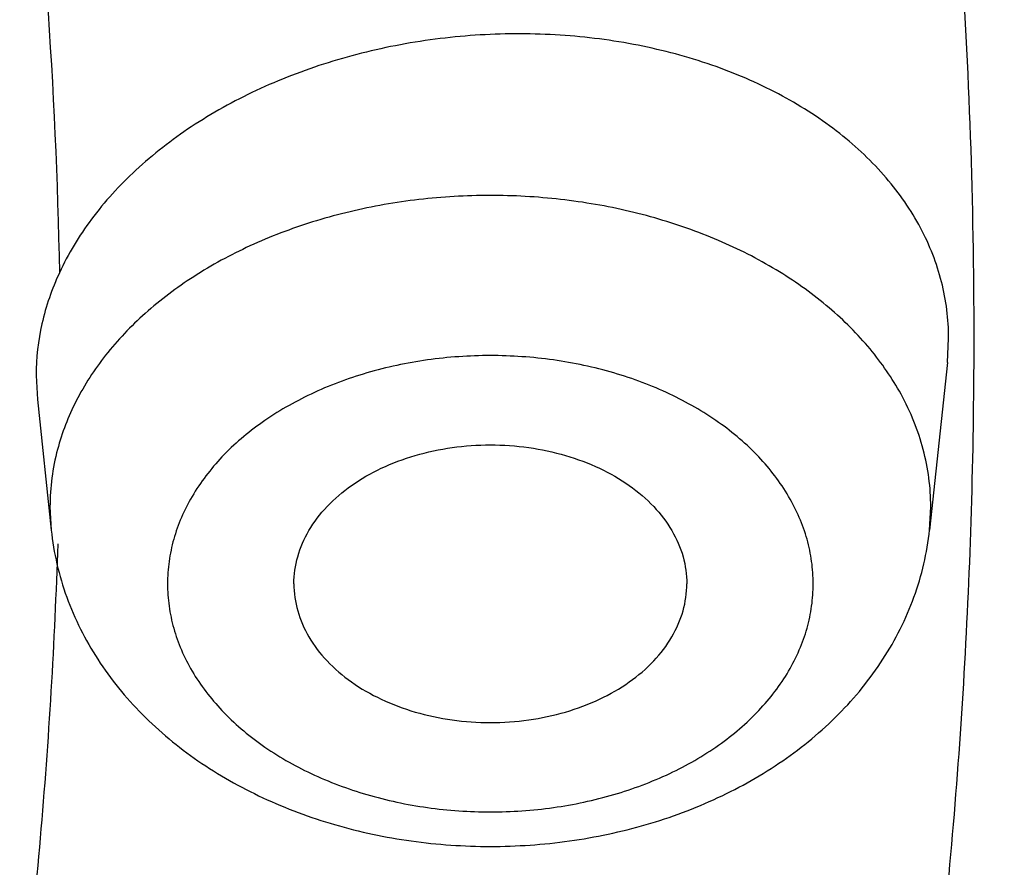
# Model space of a CAD drawing. Units: inches. Extents: x 7.7 to 14.2, y 1 to 17.5.
# Drawn here: x 12.3 to 12.4, y 12.6 to 12.7 of the extents above; entities that cross this region are included whole.
import ezdxf

# ---------------------------------------------------------------- set-up
doc = ezdxf.new("R2010")
doc.units = ezdxf.units.IN
doc.header["$LTSCALE"] = 1.21
doc.header["$MEASUREMENT"] = 0
doc.layers.get('0').update_dxf_attribs({"linetype": 'CONTINUOUS'})

msp = doc.modelspace()

# ---------------------------------------------------------------- linework, layer by layer
at = {"color": 7, "linetype": 'CONTINUOUS'}
for p, q in [((12.4058439674, 12.6714881282), (12.4060089472, 12.6745877247)), ((12.405843986, 12.6714883034), (12.4035753669, 12.6501597974)), ((12.2898796554, 12.6698367491), (12.2900418201, 12.666776999)), ((12.2900418175, 12.6667770241), (12.2918093186, 12.6501597974))]:
    msp.add_line(p, q, dxfattribs=at)
at = {"color": 9, "linetype": 'CONTINUOUS'}
for p, q in [((12.2916514814, 12.6531318128), (12.2918093186, 12.6501597974)), ((12.4035753669, 12.6501597974), (12.403733204, 12.6531318128))]:
    msp.add_line(p, q, dxfattribs=at)
for centre, radius, start, end in [((11.6742538096, 12.6747259387), 0.7349918345, 359.7326105866, 359.9999938469), ((11.6733430374, 12.6747353385), 0.7359026406, 358.0652777235, 359.7322096736), ((12.3201339849, 12.653102521), 0.0284825185, 165.127252541, 179.9410762498)]:
    msp.add_arc(centre, radius, start, end, dxfattribs=at)
for points, knots in [([(8.8665516892, 12.7122387991), (8.8665516892, 12.7362054706), (8.8682209775, 12.7842158144), (8.8757188807, 12.8560130027), (8.8881966976, 12.9274635545), (8.905621456, 12.9983862105), (8.9279482983, 13.0686120798), (8.9551234163, 13.1379698584), (8.9870783234, 13.2062919181), (9.0237335613, 13.273413943), (9.065000325, 13.3391739802), (9.1107757946, 13.4034143531), (9.1609510575, 13.4659830466), (9.2341683936, 13.5476647437), (9.3152140632, 13.624662652), (9.4030362797, 13.6965908062), (9.4973040501, 13.7665470611), (9.6240425704, 13.8475194237), (9.7874503779, 13.9329628261), (9.9618580094, 14.0066762415), (10.1455899141, 14.0679600838), (10.3368934655, 14.1162375661), (10.5339400044, 14.1510519855), (10.7348464918, 14.1720737556), (10.9376923428, 14.1791033524), (11.1405381938, 14.1720737555), (11.3414446812, 14.1510519855), (11.5384912201, 14.1162375661), (11.7297947716, 14.0679600838), (11.9135266763, 14.0066762415), (12.0879343077, 13.9329628261), (12.2513421152, 13.8475194236), (12.3780806355, 13.766547061), (12.4723484059, 13.6965908061), (12.5601706224, 13.6246626519), (12.641216292, 13.5476647437), (12.714433628, 13.4659830465), (12.7646088909, 13.403414353), (12.8103843605, 13.3391739801), (12.8516511242, 13.273413943), (12.8883063621, 13.2062919181), (12.9202612691, 13.1379698584), (12.9474363872, 13.0686120799), (12.9697632295, 12.9983862105), (12.9871879879, 12.9274635545), (12.9996658048, 12.8560130026), (13.007163708, 12.7842158144), (13.0088329963, 12.7362054706), (13.0088329963, 12.7122387991)], [0, 0, 0, 0, 0.0128542034, 0.0257408149, 0.0386875844, 0.0517249306, 0.0648808393, 0.0781810763, 0.0916494829, 0.10530741, 0.1191735305, 0.1332637021, 0.1475909766, 0.1621655326, 0.1920732314, 0.2074227058, 0.2230326532, 0.2550115311, 0.2879677991, 0.3218189399, 0.3564556904, 0.3917467972, 0.4275436311, 0.4636846981, 0.5, 0.5363153019, 0.5724563689, 0.6082532029, 0.6435443096, 0.6781810601, 0.7120322009, 0.744988469, 0.7769673468, 0.7925772942, 0.8079267686, 0.8378344674, 0.8524090234, 0.866736298, 0.8808264695, 0.89469259, 0.9083505171, 0.9218189237, 0.9351191607, 0.9482750694, 0.9613124157, 0.9742591851, 0.9871457966, 1, 1, 1, 1]), ([(12.97567916, 12.7102569025), (12.97567916, 12.7338399269), (12.9740365929, 12.7810817439), (12.9666587125, 12.8517296369), (12.9543806346, 12.9220364422), (12.9372348035, 12.991823802), (12.9152653587, 13.060925529), (12.888525247, 13.1291730611), (12.8570818589, 13.1964014537), (12.8210133807, 13.2624490211), (12.7804071958, 13.3271564028), (12.7353644782, 13.3903684463), (12.6859923971, 13.4519355699), (12.6139470894, 13.5323097452), (12.5341987603, 13.6080751075), (12.4477823602, 13.6788518699), (12.3550235836, 13.7476882983), (12.2303138333, 13.8273644938), (12.0695217804, 13.9114401588), (11.8979059835, 13.9839736049), (11.7171151719, 14.0442764445), (11.5288739169, 14.0917811238), (11.3349816055, 14.1260382506), (11.1372911337, 14.1467235141), (10.9376923428, 14.1536405845), (10.7380935519, 14.1467235141), (10.5404030801, 14.1260382506), (10.3465107687, 14.0917811238), (10.1582695137, 14.0442764445), (9.9774787021, 13.9839736049), (9.8058629052, 13.9114401589), (9.6450708523, 13.8273644939), (9.520361102, 13.7476882984), (9.4276023254, 13.67885187), (9.3411859252, 13.6080751075), (9.2614375962, 13.5323097453), (9.1893922885, 13.45193557), (9.1400202074, 13.3903684464), (9.0949774898, 13.3271564029), (9.0543713048, 13.2624490212), (9.0183028265, 13.1964014537), (8.9868594385, 13.1291730611), (8.9601193268, 13.060925529), (8.938149882, 12.991823802), (8.9210040509, 12.9220364423), (8.9087259729, 12.851729637), (8.9013480926, 12.7810817439), (8.8997055255, 12.733839927), (8.8997055255, 12.7102569025)], [0, 0, 0, 0, 0.0128542034, 0.0257408149, 0.0386875844, 0.0517249306, 0.0648808393, 0.0781810763, 0.0916494829, 0.10530741, 0.1191735305, 0.133263702, 0.1475909766, 0.1621655326, 0.1920732314, 0.2074227058, 0.2230326532, 0.2550115311, 0.2879677991, 0.3218189399, 0.3564556904, 0.3917467972, 0.4275436311, 0.4636846981, 0.5, 0.5363153019, 0.5724563689, 0.6082532028, 0.6435443096, 0.6781810601, 0.7120322009, 0.7449884689, 0.7769673468, 0.7925772942, 0.8079267686, 0.8378344674, 0.8524090234, 0.8667362979, 0.8808264695, 0.89469259, 0.9083505171, 0.9218189237, 0.9351191607, 0.9482750694, 0.9613124156, 0.9742591851, 0.9871457966, 1, 1, 1, 1]), ([(9.2943564332, 12.6891355003), (9.2943564332, 12.7081514836), (9.2956810871, 12.7462450319), (9.3016299881, 12.803212263), (9.3115305773, 12.8599045514), (9.3253562167, 12.9161777246), (9.3430711803, 12.9718980569), (9.364633385, 13.0269295215), (9.3899875128, 13.0811395768), (9.4190716217, 13.1343967477), (9.4518150873, 13.1865746727), (9.5006410786, 13.255097514), (9.5706735661, 13.3374054876), (9.6670964265, 13.4290070716), (9.7756836943, 13.5134429933), (9.8953801948, 13.5899156132), (10.0250396843, 13.6577135045), (10.1634212903, 13.7162001268), (10.3092028545, 13.7648255187), (10.4609915675, 13.8031310188), (10.6173371374, 13.8307544359), (10.7767453438, 13.8474340652), (10.9376923428, 13.8530116331), (11.0986393417, 13.8474340652), (11.2580475482, 13.8307544358), (11.414393118, 13.8031310188), (11.566181831, 13.7648255187), (11.7119633952, 13.7162001268), (11.8503450012, 13.6577135044), (11.9800044907, 13.5899156131), (12.0997009913, 13.5134429933), (12.2082882591, 13.4290070715), (12.3047111194, 13.3374054876), (12.3747436069, 13.255097514), (12.4235695982, 13.1865746727), (12.4563130638, 13.1343967477), (12.4853971727, 13.0811395768), (12.5107513005, 13.0269295215), (12.5323135052, 12.9718980569), (12.5500284688, 12.9161777245), (12.5638541082, 12.8599045513), (12.5737546974, 12.8032122629), (12.5797035984, 12.7462450319), (12.5810282523, 12.7081514836), (12.5810282523, 12.6891355003)], [0, 0, 0, 0, 0.0128545429, 0.0257418303, 0.0386891771, 0.051726958, 0.0648833875, 0.0781841748, 0.091653098, 0.1053115727, 0.1191782361, 0.133268961, 0.1621610379, 0.1920699299, 0.2230217256, 0.255001857, 0.2879594161, 0.3218118968, 0.3564500244, 0.3917425244, 0.4275407693, 0.4636832632, 0.5, 0.5363167368, 0.5724592307, 0.6082574756, 0.6435499756, 0.6781881033, 0.7120405839, 0.744998143, 0.7769782744, 0.8079300701, 0.8378389621, 0.866731039, 0.8808217639, 0.8946884273, 0.908346902, 0.9218158252, 0.9351166125, 0.948273042, 0.9613108229, 0.9742581697, 0.9871454571, 1, 1, 1, 1]), ([(12.5478302418, 12.6875662989), (12.5478302418, 12.706198129), (12.546532348, 12.7435221267), (12.5407036243, 12.7993385287), (12.5310030428, 12.8548855423), (12.5174567034, 12.9100219075), (12.5000996104, 12.9646166001), (12.4789729966, 13.0185363412), (12.4541310627, 13.0716512668), (12.4256344994, 13.1238325578), (12.393552504, 13.1749564054), (12.3457128757, 13.2420949758), (12.2770951564, 13.3227401969), (12.1826201918, 13.4124912825), (12.0762265603, 13.4952214637), (11.9589481203, 13.5701492145), (11.8319079596, 13.6365774801), (11.6963218831, 13.6938825792), (11.5534853394, 13.7415256605), (11.4047630008, 13.7790573284), (11.2515758613, 13.8061227083), (11.0953879552, 13.8224653825), (10.9376923428, 13.8279302746), (10.7799967303, 13.8224653825), (10.6238088243, 13.8061227083), (10.4706216847, 13.7790573284), (10.3218993462, 13.7415256605), (10.1790628024, 13.6938825793), (10.043476726, 13.6365774801), (9.9164365652, 13.5701492145), (9.7991581252, 13.4952214637), (9.6927644937, 13.4124912825), (9.5982895291, 13.3227401969), (9.5296718098, 13.2420949758), (9.4818321815, 13.1749564054), (9.4497501861, 13.1238325578), (9.4212536228, 13.0716512669), (9.3964116889, 13.0185363413), (9.3752850751, 12.9646166002), (9.3579279821, 12.9100219076), (9.3443816427, 12.8548855424), (9.3346810612, 12.7993385287), (9.3288523375, 12.7435221267), (9.3275544437, 12.706198129), (9.3275544437, 12.6875662989)], [0, 0, 0, 0, 0.0128545429, 0.0257418303, 0.0386891771, 0.051726958, 0.0648833875, 0.0781841748, 0.091653098, 0.1053115727, 0.1191782361, 0.133268961, 0.1621610379, 0.1920699299, 0.2230217256, 0.255001857, 0.2879594161, 0.3218118967, 0.3564500244, 0.3917425244, 0.4275407693, 0.4636832632, 0.5, 0.5363167368, 0.5724592307, 0.6082574756, 0.6435499756, 0.6781881032, 0.7120405839, 0.744998143, 0.7769782744, 0.8079300701, 0.8378389621, 0.866731039, 0.8808217639, 0.8946884273, 0.908346902, 0.9218158252, 0.9351166125, 0.948273042, 0.9613108229, 0.9742581697, 0.9871454571, 1, 1, 1, 1]), ([(12.409245644, 12.6747258597), (12.409245644, 12.691753917), (12.4080593727, 12.725865419), (12.402732473, 12.7768777689), (12.3938667322, 12.8276439615), (12.3814863749, 12.8780347469), (12.3656231355, 12.9279304014), (12.346314912, 12.9772092776), (12.3236112597, 13.0257526908), (12.297567138, 13.0734425788), (12.2682467271, 13.1201663844), (12.2245243393, 13.1815261117), (12.1618127988, 13.2552303743), (12.075469309, 13.3372566032), (11.9782329543, 13.4128661738), (11.8710485894, 13.4813448119), (11.7549427208, 13.5420555122), (11.6310265643, 13.5944283812), (11.5004840411, 13.6379709786), (11.3645622676, 13.6722723828), (11.2245599266, 13.697008166), (11.0818150932, 13.7119440823), (10.9376923431, 13.7169385142), (10.7935695929, 13.7119440823), (10.6508247595, 13.6970081661), (10.5108224184, 13.672272383), (10.374900645, 13.6379709788), (10.2443581218, 13.5944283814), (10.1204419652, 13.5420555124), (10.0043360966, 13.4813448122), (9.8971517317, 13.4128661741), (9.7999153769, 13.3372566036), (9.713571887, 13.2552303746), (9.6508603465, 13.181526112), (9.6071379586, 13.1201663848), (9.5778175477, 13.0734425792), (9.551773426, 13.0257526913), (9.5290697737, 12.977209278), (9.5097615502, 12.9279304019), (9.4938983108, 12.8780347475), (9.4815179534, 12.8276439621), (9.4726522125, 12.7768777694), (9.4673253128, 12.7258654192), (9.4661390414, 12.691753917), (9.4661390414, 12.6747258597)], [0, 0, 0, 0, 0.0128544441, 0.0257418205, 0.0386892162, 0.0517269519, 0.0648833759, 0.0781841771, 0.0916530966, 0.1053115739, 0.1191782301, 0.1332689659, 0.1621610349, 0.1920699213, 0.2230217208, 0.2550018606, 0.2879594257, 0.3218119031, 0.3564500213, 0.391742518, 0.4275407667, 0.4636832637, 0.4999999999, 0.5363167361, 0.5724592332, 0.6082574819, 0.6435499785, 0.6781880967, 0.7120405741, 0.7449981392, 0.7769782791, 0.8079300786, 0.837838965, 0.866731034, 0.8808217698, 0.894688426, 0.9083469033, 0.9218158228, 0.935116624, 0.9482730479, 0.9613107836, 0.9742581794, 0.9871455558, 1, 1, 1, 1]), ([(12.2292156804, 12.9604313477), (12.2391994602, 12.9382357508), (12.2569418212, 12.8932241226), (12.2766241597, 12.8238654881), (12.2890281935, 12.7536530582), (12.2923990704, 12.7064490641), (12.2928492242, 12.6829163347)], [0, 0, 0, 0, 0.2547992968, 0.5055972138, 0.7535824533, 1, 1, 1, 1]), ([(7.9976923427, 12.8493267883), (7.9976923427, 12.8153052591), (8.0000614923, 12.7471542742), (8.0107054627, 12.645237854), (8.0284177457, 12.5438138431), (8.0531516468, 12.4431382887), (8.0848456595, 12.3434522447), (8.1234204513, 12.2449982691), (8.168780494, 12.148014467), (8.2208136179, 12.052734581), (8.279391324, 11.9593874385), (8.344370585, 11.8681973391), (8.4155932082, 11.7793826893), (8.4928846819, 11.6931562166), (8.5760609915, 11.6097217032), (8.6955307249, 11.5015677276), (8.8251104622, 11.4008069046), (8.9633588625, 11.3078102696), (9.1101716959, 11.2183291092), (9.2649489906, 11.1373971703), (9.4263945022, 11.0651578709), (9.5947348026, 10.9977715876), (9.8133023357, 10.9248684996), (10.0848522314, 10.8563401368), (10.3645631793, 10.806920165), (10.6497509992, 10.777080002), (10.9376923427, 10.7671012844), (11.2256336863, 10.777080002), (11.5108215062, 10.806920165), (11.7905324541, 10.8563401368), (12.0620823498, 10.9248684996), (12.2806498829, 10.9977715876), (12.4489901833, 11.0651578709), (12.6104356949, 11.1373971703), (12.7652129896, 11.2183291092), (12.9120258229, 11.3078102696), (13.0502742233, 11.4008069046), (13.1798539606, 11.5015677276), (13.299323694, 11.6097217032), (13.3825000035, 11.6931562166), (13.4597914772, 11.7793826893), (13.5310141005, 11.8681973391), (13.5959933614, 11.9593874385), (13.6545710676, 12.052734581), (13.7066041914, 12.148014467), (13.7519642342, 12.2449982691), (13.790539026, 12.3434522447), (13.8222330386, 12.4431382887), (13.8469669397, 12.5438138431), (13.8646792228, 12.645237854), (13.8753231931, 12.7471542742), (13.8776923427, 12.8153052591), (13.8776923427, 12.8493267883)], [0, 0, 0, 0, 0.0128540456, 0.0257399699, 0.0386862944, 0.0517233334, 0.0648788014, 0.0781785993, 0.0916465949, 0.1053040988, 0.1191697677, 0.1332595005, 0.1475863306, 0.1621604156, 0.1769891077, 0.1920769971, 0.2230265851, 0.2388934842, 0.2550124858, 0.287967709, 0.3047905999, 0.3218245541, 0.3564602212, 0.3917502091, 0.4275459132, 0.4636858431, 0.5, 0.5363141569, 0.5724540868, 0.6082497909, 0.6435397788, 0.6781754459, 0.6952094001, 0.712032291, 0.7449875142, 0.7611065158, 0.7769734149, 0.8079230029, 0.8230108923, 0.8378395844, 0.8524136694, 0.8667404995, 0.8808302323, 0.8946959012, 0.9083534051, 0.9218214007, 0.9351211986, 0.9482766666, 0.9613137056, 0.9742600301, 0.9871459544, 1, 1, 1, 1]), ([(8.3096923427, 12.7497856253), (8.3096923427, 12.7193746689), (8.3118101493, 12.6584560114), (8.3213244439, 12.5673551773), (8.3371570407, 12.4766944138), (8.3592662796, 12.3867028636), (8.3875967079, 12.2975957343), (8.4220778097, 12.2095898916), (8.4626243156, 12.1228983383), (8.5091354282, 12.037729731), (8.5614966424, 11.9542887491), (8.6195803686, 11.8727761263), (8.6832445482, 11.7933866205), (8.7523335399, 11.7163105904), (8.8266832326, 11.641730597), (8.9334743297, 11.5450539923), (9.0493031241, 11.4549861989), (9.1728796381, 11.37185887), (9.3041146118, 11.2918721354), (9.4781961643, 11.2008465001), (9.699487393, 11.1073189574), (9.9326210197, 11.0295566896), (10.175358938, 10.9682994661), (10.425384723, 10.924124247), (10.680308111, 10.8974505452), (10.9376923427, 10.8885312974), (11.1950765744, 10.8974505452), (11.4499999625, 10.924124247), (11.7000257475, 10.9682994661), (11.9427636658, 11.0295566896), (12.1758972925, 11.1073189574), (12.3971885212, 11.2008465001), (12.5712700737, 11.2918721354), (12.7025050474, 11.37185887), (12.8260815614, 11.4549861989), (12.9419103558, 11.5450539923), (13.0487014529, 11.641730597), (13.1230511456, 11.7163105904), (13.1921401373, 11.7933866205), (13.2558043169, 11.8727761263), (13.313888043, 11.9542887491), (13.3662492573, 12.037729731), (13.4127603699, 12.1228983383), (13.4533068758, 12.2095898916), (13.4877879775, 12.2975957343), (13.5161184059, 12.3867028636), (13.5382276448, 12.4766944138), (13.5540602416, 12.5673551773), (13.5635745361, 12.6584560114), (13.5656923427, 12.7193746689), (13.5656923427, 12.7497856253)], [0, 0, 0, 0, 0.012854167, 0.0257403295, 0.0386868292, 0.0517240264, 0.0648796803, 0.0781796585, 0.091647837, 0.105305524, 0.1191713797, 0.1332613085, 0.1475883285, 0.1621626081, 0.1769915092, 0.1920795982, 0.2230296093, 0.2388967194, 0.2550159329, 0.2879716103, 0.3218221433, 0.3564582731, 0.3917487457, 0.4275449323, 0.4636853498, 0.5, 0.5363146502, 0.5724550677, 0.6082512543, 0.6435417269, 0.6781778567, 0.7120283897, 0.7449840671, 0.7611032806, 0.7769703907, 0.8079204018, 0.8230084908, 0.8378373919, 0.8524116715, 0.8667386915, 0.8808286203, 0.894694476, 0.908352163, 0.9218203415, 0.9351203197, 0.9482759736, 0.9613131708, 0.9742596705, 0.987145833, 1, 1, 1, 1]), ([(13.5194055654, 12.7423027322), (13.5194055654, 12.712427402), (13.5173250597, 12.6525817007), (13.5079783396, 12.5630854192), (13.4924246013, 12.4740214571), (13.4707047707, 12.3856149213), (13.4428733241, 12.2980772293), (13.4089995355, 12.2116214272), (13.3691671724, 12.1264567662), (13.3234752567, 12.0427882276), (13.2720362768, 11.9608168858), (13.2149755752, 11.8807399391), (13.1524327084, 11.8027487151), (13.0845605762, 11.7270302197), (13.0115203994, 11.6537637985), (12.9066102065, 11.5587899521), (12.7928214965, 11.4703085164), (12.6714215269, 11.3886453032), (12.5424979855, 11.3100673692), (12.3714825191, 11.2206449621), (12.1540888769, 11.1287647132), (11.9250614154, 11.0523720664), (11.686598822, 10.9921937619), (11.4409767231, 10.9487965979), (11.1905432826, 10.9225926982), (10.9376923411, 10.9138305446), (10.6848413995, 10.9225926985), (10.434407959, 10.9487965983), (10.1887858604, 10.9921937626), (9.9503232678, 11.0523720672), (9.7212958071, 11.1287647137), (9.5039021652, 11.2206449626), (9.3328866988, 11.3100673699), (9.2039631574, 11.3886453039), (9.0825631878, 11.4703085172), (8.9687744778, 11.558789953), (8.8638642848, 11.6537637997), (8.7908241081, 11.727030221), (8.7229519759, 11.8027487165), (8.6604091091, 11.8807399405), (8.6033484077, 11.9608168873), (8.5519094279, 12.0427882292), (8.5062175122, 12.126456768), (8.4663851491, 12.2116214292), (8.4325113606, 12.2980772316), (8.4046799141, 12.3856149235), (8.3829600838, 12.474021459), (8.3674063457, 12.5630854204), (8.3580596257, 12.6525817013), (8.3559791201, 12.7124274021), (8.3559791201, 12.7423027322)], [0, 0, 0, 0, 0.012854167, 0.0257403294, 0.0386868292, 0.0517240264, 0.0648796804, 0.0781796586, 0.0916478371, 0.1053055241, 0.1191713797, 0.1332613085, 0.1475883285, 0.1621626081, 0.1769915092, 0.1920795982, 0.2230296092, 0.2388967193, 0.2550159328, 0.2879716102, 0.3218221432, 0.3564582732, 0.391748746, 0.4275449326, 0.46368535, 0.5000000002, 0.5363146504, 0.5724550679, 0.6082512546, 0.6435417272, 0.6781778569, 0.7120283899, 0.7449840674, 0.7611032809, 0.776970391, 0.807920402, 0.823008491, 0.8378373922, 0.8524116717, 0.8667386917, 0.8808286206, 0.8946944762, 0.9083521632, 0.9218203417, 0.93512032, 0.9482759739, 0.9613131711, 0.9742596708, 0.9871458331, 1, 1, 1, 1]), ([(8.3855340744, 12.7398529914), (8.3855340744, 12.7103196681), (8.387590763, 12.6511590689), (8.3968304835, 12.5626873236), (8.4122061656, 12.474642949), (8.4336773516, 12.3872484745), (8.4611901891, 12.3007128973), (8.494676197, 12.2152468244), (8.534052567, 12.1310571118), (8.5792214105, 12.0483463943), (8.6300715269, 11.9673134445), (8.6864790086, 11.8881532031), (8.7483058968, 11.8110548076), (8.8154010419, 11.7362031228), (8.8876050689, 11.6637754414), (8.9913142703, 11.5698888371), (9.1038003493, 11.4824203197), (9.2238105556, 11.4016919711), (9.3512582051, 11.3240135822), (9.5203159196, 11.2356148654), (9.7352208812, 11.144786444), (9.9616264797, 11.0692683258), (10.1973591987, 11.0097789309), (10.4401694629, 10.9668785692), (10.6877359898, 10.9409746466), (10.9376923426, 10.9323128002), (11.1876486954, 10.9409746465), (11.4352152224, 10.9668785691), (11.6780254866, 11.0097789309), (11.9137582056, 11.0692683257), (12.1401638041, 11.1447864439), (12.3550687658, 11.2356148654), (12.5241264802, 11.3240135821), (12.6515741298, 11.401691971), (12.7715843361, 11.4824203196), (12.884070415, 11.5698888369), (12.9877796165, 11.6637754413), (13.0599836434, 11.7362031227), (13.1270787886, 11.8110548074), (13.1889056768, 11.888153203), (13.2453131585, 11.9673134444), (13.2961632749, 12.0483463942), (13.3413321184, 12.1310571117), (13.3807084884, 12.2152468242), (13.4141944964, 12.3007128971), (13.4417073338, 12.3872484743), (13.4631785198, 12.4746429488), (13.4785542019, 12.5626873235), (13.4877939225, 12.6511590688), (13.489850611, 12.7103196681), (13.489850611, 12.7398529914)], [0, 0, 0, 0, 0.012854167, 0.0257403294, 0.0386868291, 0.0517240263, 0.0648796802, 0.0781796585, 0.091647837, 0.105305524, 0.1191713796, 0.1332613085, 0.1475883285, 0.162162608, 0.1769915092, 0.1920795982, 0.2230296092, 0.2388967193, 0.2550159328, 0.2879716103, 0.3218221433, 0.3564582731, 0.3917487457, 0.4275449323, 0.4636853498, 0.5, 0.5363146502, 0.5724550676, 0.6082512543, 0.6435417269, 0.6781778567, 0.7120283897, 0.7449840672, 0.7611032806, 0.7769703907, 0.8079204018, 0.8230084908, 0.8378373919, 0.8524116715, 0.8667386915, 0.8808286204, 0.894694476, 0.908352163, 0.9218203415, 0.9351203198, 0.9482759737, 0.9613131708, 0.9742596706, 0.987145833, 1, 1, 1, 1]), ([(8.2835615781, 12.7326211617), (8.2835615781, 12.7019078226), (8.2857004425, 12.640383438), (8.2953093397, 12.5483767688), (8.3112993634, 12.456814546), (8.3336284392, 12.3659281906), (8.362240563, 12.2759350502), (8.3970645178, 12.1870541465), (8.4380141862, 12.0995006007), (8.4849877687, 12.0134851438), (8.5378696217, 11.9292144903), (8.5965308867, 11.8468913701), (8.6608280928, 11.7667124775), (8.7306040511, 11.688870064), (8.8056930187, 11.6135485059), (8.9135459624, 11.515910625), (9.0305264672, 11.4249472684), (9.1553317289, 11.3409933867), (9.2878715999, 11.2602113269), (9.4636840824, 11.1682806043), (9.687175657, 11.0738230973), (9.9226273811, 10.9952876227), (10.1677788943, 10.9334213056), (10.420290739, 10.8888068428), (10.6777488847, 10.8618679187), (10.9376923427, 10.8528599849), (11.1976358008, 10.8618679187), (11.4550939465, 10.8888068428), (11.7076057912, 10.9334213056), (11.9527573044, 10.9952876227), (12.1882090284, 11.0738230973), (12.4117006031, 11.1682806043), (12.5875130856, 11.2602113269), (12.7200529566, 11.3409933867), (12.8448582183, 11.4249472684), (12.9618387231, 11.515910625), (13.0696916668, 11.6135485059), (13.1447806343, 11.688870064), (13.2145565927, 11.7667124775), (13.2788537987, 11.8468913701), (13.3375150638, 11.9292144903), (13.3903969167, 12.0134851438), (13.4373704993, 12.0995006007), (13.4783201677, 12.1870541465), (13.5131441224, 12.2759350502), (13.5417562463, 12.3659281906), (13.5640853221, 12.456814546), (13.5800753457, 12.5483767688), (13.589684243, 12.640383438), (13.5918231074, 12.7019078226), (13.5918231074, 12.7326211617)], [0, 0, 0, 0, 0.012854167, 0.0257403295, 0.0386868292, 0.0517240264, 0.0648796803, 0.0781796585, 0.091647837, 0.105305524, 0.1191713797, 0.1332613085, 0.1475883285, 0.1621626081, 0.1769915092, 0.1920795982, 0.2230296093, 0.2388967194, 0.2550159329, 0.2879716103, 0.3218221433, 0.3564582731, 0.3917487457, 0.4275449323, 0.4636853498, 0.5, 0.5363146502, 0.5724550677, 0.6082512543, 0.6435417269, 0.6781778567, 0.7120283897, 0.7449840671, 0.7611032806, 0.7769703907, 0.8079204018, 0.8230084908, 0.8378373919, 0.8524116715, 0.8667386915, 0.8808286203, 0.894694476, 0.908352163, 0.9218203415, 0.9351203197, 0.9482759736, 0.9613131708, 0.9742596705, 0.987145833, 1, 1, 1, 1]), ([(8.4592826878, 12.7325575577), (8.4592826878, 12.7038777767), (8.4612800269, 12.6464266994), (8.4702526283, 12.5605114417), (8.4851840071, 12.475011128), (8.5060349039, 12.3901421203), (8.5327525354, 12.3061070999), (8.5652709714, 12.2231106979), (8.6035096107, 12.1413538413), (8.6473730364, 12.0610330785), (8.6967538635, 11.9823417559), (8.7515314518, 11.9054690515), (8.8115715438, 11.8305983621), (8.8767280034, 11.7579097494), (8.9468456651, 11.6875750519), (9.0475576727, 11.5964011953), (9.1567941659, 11.5114603038), (9.2733349001, 11.4330651822), (9.3654838261, 11.3769012226), (9.4614113051, 11.3240051291), (9.5949047134, 11.2575731055), (9.7699746752, 11.1835801377), (9.989829685, 11.1102479766), (10.2187527196, 11.0524762302), (10.4545460553, 11.010816218), (10.6949589132, 10.9856607364), (10.9376923422, 10.9772488208), (11.1804257712, 10.9856607363), (11.4208386291, 11.0108162178), (11.6566319648, 11.05247623), (11.8855549995, 11.1102479763), (12.1054100094, 11.1835801374), (12.2804799712, 11.257573105), (12.4139733796, 11.3240051287), (12.5099008586, 11.3769012222), (12.6020497846, 11.4330651817), (12.7185905188, 11.5114603033), (12.8278270121, 11.5964011947), (12.9285390197, 11.6875750513), (12.9986566814, 11.7579097487), (13.0638131411, 11.8305983614), (13.1238532331, 11.9054690508), (13.1786308216, 11.9823417553), (13.2280116487, 12.0610330779), (13.2718750744, 12.1413538406), (13.3101137138, 12.2231106972), (13.3426321498, 12.3061070991), (13.3693497813, 12.3901421193), (13.3902006782, 12.475011127), (13.4051320571, 12.5605114408), (13.4141046584, 12.646426699), (13.4161019977, 12.7038777766), (13.4161019977, 12.7325575577)], [0, 0, 0, 0, 0.0128539199, 0.025739961, 0.0386862761, 0.0517232586, 0.0648787268, 0.0781785133, 0.0916464922, 0.105303976, 0.1191696316, 0.1332593546, 0.1475861585, 0.1621602295, 0.1769889143, 0.1920767741, 0.2230263393, 0.2388932076, 0.2550121933, 0.2713758414, 0.2879747157, 0.3218247606, 0.356460382, 0.3917503301, 0.4275459962, 0.4636858841, 0.4999999999, 0.5363141158, 0.5724540037, 0.6082496698, 0.6435396179, 0.6781752392, 0.7120252841, 0.7286241585, 0.7449878066, 0.7611067922, 0.7769736606, 0.8079232258, 0.8230110856, 0.8378397703, 0.8524138414, 0.8667406452, 0.8808303683, 0.8946960239, 0.9083535077, 0.9218214866, 0.9351212731, 0.9482767413, 0.9613137237, 0.9742600389, 0.9871460801, 1, 1, 1, 1]), ([(13.0088329963, 12.7122387991), (13.0088329963, 12.6882721276), (13.007163708, 12.6402617838), (12.9996658048, 12.5684645955), (12.9871879879, 12.4970140437), (12.9697632295, 12.4260913877), (12.9474363872, 12.3558655184), (12.9202612691, 12.2865077399), (12.8883063621, 12.2181856802), (12.8516511242, 12.1510636552), (12.8103843604, 12.085303618), (12.7646088909, 12.0210632452), (12.714433628, 11.9584945516), (12.6412162919, 11.8768128545), (12.5601706223, 11.7998149463), (12.4723484058, 11.7278867921), (12.3780806354, 11.6579305372), (12.2513421151, 11.5769581745), (12.0879343076, 11.4915147721), (11.9135266761, 11.4178013567), (11.7297947714, 11.3565175144), (11.53849122, 11.3082400322), (11.3414446811, 11.2734256127), (11.1405381937, 11.2524038427), (10.9376923427, 11.2453742458), (10.7348464917, 11.2524038427), (10.5339400042, 11.2734256127), (10.3368934653, 11.3082400322), (10.1455899139, 11.3565175145), (9.9618580092, 11.4178013568), (9.7874503778, 11.4915147722), (9.6240425703, 11.5769581746), (9.49730405, 11.6579305372), (9.4030362796, 11.7278867921), (9.3152140631, 11.7998149464), (9.2341683935, 11.8768128546), (9.1609510574, 11.9584945517), (9.1107757945, 12.0210632453), (9.065000325, 12.0853036181), (9.0237335613, 12.1510636553), (8.9870783234, 12.2181856802), (8.9551234164, 12.2865077399), (8.9279482983, 12.3558655184), (8.905621456, 12.4260913878), (8.8881966976, 12.4970140438), (8.8757188807, 12.5684645956), (8.8682209775, 12.6402617839), (8.8665516892, 12.6882721276), (8.8665516892, 12.7122387991)], [0, 0, 0, 0, 0.0128542034, 0.0257408149, 0.0386875844, 0.0517249306, 0.0648808393, 0.0781810763, 0.0916494829, 0.10530741, 0.1191735305, 0.1332637021, 0.1475909766, 0.1621655326, 0.1920732314, 0.2074227058, 0.2230326532, 0.2550115311, 0.2879677991, 0.3218189399, 0.3564556904, 0.3917467972, 0.4275436311, 0.4636846981, 0.5, 0.5363153019, 0.5724563689, 0.6082532029, 0.6435443096, 0.6781810601, 0.7120322009, 0.744988469, 0.7769673468, 0.7925772942, 0.8079267686, 0.8378344674, 0.8524090234, 0.866736298, 0.8808264695, 0.89469259, 0.9083505171, 0.9218189237, 0.9351191607, 0.9482750694, 0.9613124157, 0.9742591851, 0.9871457966, 1, 1, 1, 1]), ([(8.8997055255, 12.7102569025), (8.8997055255, 12.6866738781), (8.9013480926, 12.6394320612), (8.9087259729, 12.5687841682), (8.9210040509, 12.4984773629), (8.938149882, 12.428690003), (8.9601193268, 12.3595882761), (8.9868594385, 12.2913407439), (9.0183028265, 12.2241123514), (9.0543713048, 12.158064784), (9.0949774897, 12.0933574023), (9.1400202073, 12.0301453588), (9.1893922884, 11.9685782352), (9.2614375961, 11.8882040599), (9.3411859251, 11.8124386976), (9.4276023253, 11.7416619351), (9.5203611019, 11.6728255068), (9.6450708522, 11.5931493113), (9.8058629051, 11.5090736463), (9.9774787019, 11.4365402002), (10.1582695135, 11.3762373606), (10.3465107685, 11.3287326813), (10.54040308, 11.2944755545), (10.7380935518, 11.273790291), (10.9376923427, 11.2668732206), (11.1372911336, 11.273790291), (11.3349816054, 11.2944755545), (11.5288739168, 11.3287326813), (11.7171151718, 11.3762373605), (11.8979059834, 11.4365402002), (12.0695217803, 11.5090736462), (12.2303138332, 11.5931493112), (12.3550235834, 11.6728255067), (12.4477823601, 11.7416619351), (12.5341987603, 11.8124386976), (12.6139470893, 11.8882040598), (12.685992397, 11.9685782351), (12.7353644781, 12.0301453587), (12.7804071957, 12.0933574022), (12.8210133807, 12.1580647839), (12.8570818589, 12.2241123513), (12.888525247, 12.291340744), (12.9152653587, 12.3595882761), (12.9372348035, 12.428690003), (12.9543806346, 12.4984773628), (12.9666587125, 12.5687841681), (12.9740365929, 12.6394320611), (12.97567916, 12.6866738781), (12.97567916, 12.7102569025)], [0, 0, 0, 0, 0.0128542034, 0.0257408149, 0.0386875844, 0.0517249306, 0.0648808393, 0.0781810763, 0.0916494829, 0.10530741, 0.1191735305, 0.133263702, 0.1475909766, 0.1621655326, 0.1920732314, 0.2074227058, 0.2230326532, 0.2550115311, 0.2879677991, 0.3218189399, 0.3564556904, 0.3917467972, 0.4275436311, 0.4636846981, 0.5, 0.5363153019, 0.5724563689, 0.6082532028, 0.6435443096, 0.6781810601, 0.7120322009, 0.7449884689, 0.7769673468, 0.7925772942, 0.8079267686, 0.8378344674, 0.8524090234, 0.8667362979, 0.8808264695, 0.89469259, 0.9083505171, 0.9218189237, 0.9351191607, 0.9482750694, 0.9613124156, 0.9742591851, 0.9871457966, 1, 1, 1, 1]), ([(13.1484261685, 12.696343225), (13.1480133704, 12.6709395091), (13.1454305228, 12.6200684718), (13.1363061529, 12.5440550956), (13.121950633, 12.4684480883), (13.1024003792, 12.3934341874), (13.0777037604, 12.3191901131), (13.0479212751, 12.2458939081), (13.0131251726, 12.1737204182), (12.9734011392, 12.1028404056), (12.9288447615, 12.0334220393), (12.8795632474, 11.9656297154), (12.8256757057, 11.899622674), (12.7673107678, 11.8355575426), (12.7046064904, 11.7735836944), (12.6146733934, 11.6932720084), (12.4919870934, 11.5990282686), (12.3313678201, 11.4975109267), (12.157612128, 11.4075333105), (11.9723683573, 11.3299364831), (11.7773781293, 11.2654375102), (11.5744782732, 11.2146366437), (11.365579167, 11.1780073284), (11.1526484765, 11.1558920812), (10.9376923457, 11.1484973368), (10.7227362149, 11.1558920808), (10.5098055242, 11.1780073276), (10.3009064179, 11.2146366425), (10.0980065616, 11.2654375087), (9.9030163334, 11.3299364812), (9.7177725624, 11.4075333082), (9.54401687, 11.4975109241), (9.3833975963, 11.5990282657), (9.2607112959, 11.6932720052), (9.1707781986, 11.7735836911), (9.1080739209, 11.8355575392), (9.0497089829, 11.8996226705), (8.9958214409, 11.9656297117), (8.9465399265, 12.0334220354), (8.9019835487, 12.1028404017), (8.862259515, 12.1737204142), (8.8274634121, 12.2458939041), (8.7976809266, 12.3191901091), (8.7729843074, 12.3934341835), (8.7534340534, 12.4684480845), (8.7390785332, 12.5440550915), (8.729954163, 12.6200684673), (8.7273713153, 12.6709395041), (8.7269585171, 12.6963432198)], [0, 0, 0, 0, 0.0128425872, 0.0257230097, 0.0386697727, 0.0517125029, 0.0648781078, 0.0781916303, 0.0916761235, 0.1053520796, 0.1192373894, 0.1333472162, 0.1476939016, 0.1622870397, 0.1771334335, 0.1922372, 0.223211938, 0.255204136, 0.2881618549, 0.3220025411, 0.3566176897, 0.3918774709, 0.4276352415, 0.463731879, 0.4999999999, 0.5362681209, 0.5723647584, 0.608122529, 0.6433823102, 0.6779974588, 0.7118381451, 0.744795864, 0.776788062, 0.8077628001, 0.8228665665, 0.8377129604, 0.8523060985, 0.8666527839, 0.8807626107, 0.8946479205, 0.9083238766, 0.9218083698, 0.9351218923, 0.9482874973, 0.9613302275, 0.9742769906, 0.9871574129, 1, 1, 1, 1]), ([(12.3999489029, 12.6674466663), (12.398830731, 12.6694873944), (12.3960880718, 12.6734547257), (12.3908300082, 12.6786965084), (12.3844646964, 12.683262448), (12.3771598161, 12.687039927), (12.3691019294, 12.6899384866), (12.3604968819, 12.6918866103), (12.3515643745, 12.6928359387), (12.3425328096, 12.6927626843), (12.3336332215, 12.6916686521), (12.3250931468, 12.6895812059), (12.3171306461, 12.6865522393), (12.3099490063, 12.6826559079), (12.3037323902, 12.6779868546), (12.2986434153, 12.672654856), (12.2948228828, 12.6667920025), (12.2931692636, 12.6625459057), (12.2926056799, 12.6604132177)], [0, 0, 0, 0, 0.0541434718, 0.1113988938, 0.1719639868, 0.2356906081, 0.3021453219, 0.3706784206, 0.4404899935, 0.5106931968, 0.5803752042, 0.6486576783, 0.7147581344, 0.7780536613, 0.8381473113, 0.8949374473, 0.9486740413, 1, 1, 1, 1]), ([(12.5810282523, 12.6891355003), (12.5810282523, 12.6701195169), (12.5797035984, 12.6320259686), (12.5737546974, 12.5750587375), (12.5638541082, 12.5183664491), (12.5500284687, 12.4620932759), (12.5323135052, 12.4063729436), (12.5107513005, 12.351341479), (12.4853971727, 12.2971314237), (12.4563130638, 12.2438742528), (12.4235695982, 12.1916963278), (12.3747436068, 12.1231734865), (12.3047111194, 12.0408655129), (12.208288259, 11.9492639289), (12.0997009912, 11.8648280072), (11.9800044907, 11.7883553874), (11.8503450011, 11.7205574961), (11.7119633952, 11.6620708737), (11.5661818309, 11.6134454819), (11.4143931179, 11.5751399817), (11.2580475481, 11.5475165647), (11.0986393416, 11.5308369353), (10.9376923427, 11.5252593674), (10.7767453438, 11.5308369353), (10.6173371373, 11.5475165647), (10.4609915675, 11.5751399817), (10.3092028545, 11.6134454819), (10.1634212902, 11.6620708737), (10.0250396843, 11.7205574961), (9.8953801947, 11.7883553874), (9.7756836942, 11.8648280073), (9.6670964264, 11.949263929), (9.5706735661, 12.0408655129), (9.5006410786, 12.1231734866), (9.4518150873, 12.1916963279), (9.4190716216, 12.2438742529), (9.3899875128, 12.2971314238), (9.364633385, 12.3513414791), (9.3430711803, 12.4063729437), (9.3253562167, 12.462093276), (9.3115305773, 12.5183664492), (9.3016299881, 12.5750587376), (9.2956810871, 12.6320259687), (9.2943564332, 12.6701195169), (9.2943564332, 12.6891355003)], [0, 0, 0, 0, 0.0128545429, 0.0257418303, 0.0386891771, 0.051726958, 0.0648833875, 0.0781841748, 0.091653098, 0.1053115727, 0.1191782361, 0.133268961, 0.1621610379, 0.1920699299, 0.2230217256, 0.255001857, 0.2879594161, 0.3218118968, 0.3564500244, 0.3917425244, 0.4275407693, 0.4636832632, 0.5, 0.5363167368, 0.5724592307, 0.6082574756, 0.6435499756, 0.6781881033, 0.7120405839, 0.744998143, 0.7769782744, 0.8079300701, 0.8378389621, 0.866731039, 0.8808217639, 0.8946884273, 0.908346902, 0.9218158252, 0.9351166125, 0.948273042, 0.9613108229, 0.9742581697, 0.9871454571, 1, 1, 1, 1]), ([(9.3275544437, 12.6875662989), (9.3275544437, 12.6689344688), (9.3288523375, 12.631610471), (9.3346810612, 12.575794069), (9.3443816427, 12.5202470554), (9.3579279821, 12.4651106902), (9.3752850751, 12.4105159976), (9.3964116888, 12.3565962565), (9.4212536227, 12.3034813309), (9.4497501861, 12.2513000399), (9.4818321815, 12.2001761923), (9.5296718098, 12.1330376219), (9.5982895291, 12.0523924008), (9.6927644936, 11.9626413152), (9.7991581252, 11.879911134), (9.9164365652, 11.8049833832), (10.0434767259, 11.7385551176), (10.1790628024, 11.6812500185), (10.3218993461, 11.6336069372), (10.4706216846, 11.5960752694), (10.6238088242, 11.5690098895), (10.7799967303, 11.5526672152), (10.9376923427, 11.5472023231), (11.0953879551, 11.5526672152), (11.2515758612, 11.5690098894), (11.4047630008, 11.5960752693), (11.5534853393, 11.6336069372), (11.696321883, 11.6812500184), (11.8319079595, 11.7385551176), (11.9589481203, 11.8049833832), (12.0762265603, 11.879911134), (12.1826201918, 11.9626413152), (12.2770951563, 12.0523924008), (12.3457128757, 12.1330376219), (12.393552504, 12.2001761923), (12.4256344993, 12.2513000399), (12.4541310627, 12.3034813308), (12.4789729966, 12.3565962564), (12.5000996104, 12.4105159975), (12.5174567034, 12.4651106901), (12.5310030428, 12.5202470553), (12.5407036243, 12.575794069), (12.546532348, 12.631610471), (12.5478302418, 12.6689344687), (12.5478302418, 12.6875662989)], [0, 0, 0, 0, 0.0128545429, 0.0257418303, 0.0386891771, 0.051726958, 0.0648833875, 0.0781841748, 0.091653098, 0.1053115727, 0.1191782361, 0.133268961, 0.1621610379, 0.1920699299, 0.2230217256, 0.255001857, 0.2879594161, 0.3218118967, 0.3564500244, 0.3917425244, 0.4275407693, 0.4636832632, 0.5, 0.5363167368, 0.5724592307, 0.6082574756, 0.6435499756, 0.6781881032, 0.7120405839, 0.744998143, 0.7769782744, 0.8079300701, 0.8378389621, 0.866731039, 0.8808217639, 0.8946884273, 0.908346902, 0.9218158252, 0.9351166125, 0.948273042, 0.9613108229, 0.9742581697, 0.9871454571, 1, 1, 1, 1]), ([(12.3887752144, 12.6433184783), (12.3887752144, 12.644269417), (12.3886410331, 12.6461838202), (12.3880441051, 12.649020056), (12.3870546024, 12.651799583), (12.3852024719, 12.6554448585), (12.3819136973, 12.6597288969), (12.3767404834, 12.6641231987), (12.370481928, 12.6677117107), (12.3633745344, 12.6703687968), (12.3556824814, 12.6720022347), (12.3476923426, 12.6725533158), (12.3397022038, 12.6720022347), (12.3320101509, 12.6703687967), (12.3249027574, 12.6677117107), (12.3186442021, 12.6641231987), (12.3134709883, 12.659728897), (12.3101822136, 12.6554448585), (12.3083300831, 12.6517995831), (12.3073405804, 12.6490200561), (12.3067436524, 12.6461838202), (12.3066094711, 12.644269417), (12.3066094711, 12.6433184783)], [0, 0, 0, 0, 0.025735878, 0.0517417263, 0.0782114698, 0.1053462141, 0.1621421814, 0.2229820424, 0.2879157319, 0.3564144755, 0.4275211141, 0.5000000017, 0.572478889, 0.6435855266, 0.7120842687, 0.777017957, 0.8378578179, 0.8946537852, 0.9217885296, 0.9482582733, 0.9742641218, 1, 1, 1, 1]), ([(12.403733204, 12.6531318128), (12.403733204, 12.6543526352), (12.4035713874, 12.656808528), (12.4028503855, 12.6604524844), (12.4016548082, 12.6640315857), (12.4005639957, 12.6663240864), (12.3999489029, 12.6674466663)], [0, 0, 0, 0, 0.2449069539, 0.4920938108, 0.743211746, 1, 1, 1, 1]), ([(12.3251232412, 12.3279517112), (12.3378918335, 12.3534950024), (12.3606948113, 12.4054150812), (12.3821578247, 12.472679261), (12.3947213248, 12.526972772), (12.4018392066, 12.5677898759), (12.4066701412, 12.6087740939), (12.4083633962, 12.6361900392), (12.4088261692, 12.6498906345)], [0, 0, 0, 0, 0.2556282662, 0.5065949807, 0.6307668229, 0.7542683421, 0.8772886243, 1, 1, 1, 1]), ([(12.2926303566, 12.6484025639), (12.2922324576, 12.6358988944), (12.2907418942, 12.6108767323), (12.2864343635, 12.5734654078), (12.2800573817, 12.5362013903), (12.268776052, 12.4866304049), (12.2494643325, 12.4252019774), (12.2289094011, 12.3777496414), (12.2173925046, 12.3543970789)], [0, 0, 0, 0, 0.1227594061, 0.2458270309, 0.3693636376, 0.4935502886, 0.7444909482, 1, 1, 1, 1]), ([(12.3066094711, 12.6433184783), (12.3066094711, 12.6423675396), (12.3067436523, 12.6404531364), (12.3073405804, 12.6376169006), (12.3083300831, 12.6348373736), (12.3101822136, 12.6311920982), (12.3134709882, 12.6269080597), (12.3186442021, 12.6225137579), (12.3249027575, 12.6189252459), (12.3320101511, 12.6162681599), (12.3397022041, 12.6146347219), (12.3476923429, 12.6140836408), (12.3556824817, 12.6146347219), (12.3633745346, 12.6162681599), (12.370481928, 12.618925246), (12.3767404833, 12.6225137579), (12.3819136972, 12.6269080597), (12.3852024718, 12.6311920981), (12.3870546023, 12.6348373736), (12.3880441051, 12.6376169006), (12.3886410331, 12.6404531364), (12.3887752144, 12.6423675396), (12.3887752144, 12.6433184783)], [0, 0, 0, 0, 0.025735878, 0.0517417263, 0.0782114698, 0.1053462141, 0.1621421814, 0.2229820424, 0.2879157319, 0.3564144755, 0.4275211141, 0.5000000017, 0.572478889, 0.6435855266, 0.7120842687, 0.777017957, 0.8378578179, 0.8946537852, 0.9217885296, 0.9482582733, 0.9742641218, 1, 1, 1, 1])]:
    msp.add_open_spline(points, degree=3, knots=knots, dxfattribs=at)
at = {"color": 7, "linetype": 'CONTINUOUS'}
for points, knots in [([(13.8926923427, 12.8676979614), (13.8926923427, 12.8332152406), (13.8902955419, 12.7641455115), (13.879527555, 12.6608639311), (13.8616132018, 12.5581032389), (13.8366041539, 12.4561315185), (13.8045694378, 12.3552008778), (13.7655969188, 12.2555622327), (13.7197910209, 12.1574598824), (13.6672729317, 12.0611315789), (13.608179862, 11.9668080191), (13.5426628466, 11.8747135894), (13.4708870293, 11.7850654224), (13.3930329336, 11.6980738009), (13.309289496, 11.6139392006), (13.1890848107, 11.5049522397), (13.0587523707, 11.4034495978), (12.9197417304, 11.3098020283), (12.7722143182, 11.2197541233), (12.6167167181, 11.1383270692), (12.4545501474, 11.0656629753), (12.2855236842, 10.9979076826), (12.0661064208, 10.9246193133), (11.7935367956, 10.8557395598), (11.5128180763, 10.80607459), (11.2266300044, 10.7760897115), (10.9376919878, 10.7660631387), (10.6487539785, 10.7760897554), (10.3625659307, 10.8060746935), (10.0818472462, 10.8557396922), (9.809277672, 10.9246194873), (9.5898604596, 10.9979078841), (9.4208340392, 11.0656631884), (9.2586675137, 11.1383272847), (9.1031699694, 11.2197543542), (8.955642603, 11.3098022488), (8.816632019, 11.4034498201), (8.6862996255, 11.5049524451), (8.5660949891, 11.6139393909), (8.4823515881, 11.6980739791), (8.4044975204, 11.7850655807), (8.3327217314, 11.8747137298), (8.2672047444, 11.9668081423), (8.2081116938, 12.0611316806), (8.155593622, 12.1574599644), (8.1097877409, 12.255562297), (8.0708152313, 12.355200924), (8.0387805224, 12.4561315493), (8.0137714806, 12.5581032573), (7.9958571291, 12.66086394), (7.9850891435, 12.7641455145), (7.9826923427, 12.8332152411), (7.9826923427, 12.8676979614)], [0, 0, 0, 0, 0.0129407473, 0.0259117008, 0.0389404288, 0.0520557462, 0.0652842609, 0.0786509455, 0.0921788765, 0.1058887976, 0.1197989888, 0.1339251341, 0.1482802174, 0.1628744862, 0.1777154857, 0.1928080913, 0.2237457969, 0.2395969434, 0.2556942508, 0.2885901127, 0.3053762674, 0.3223693841, 0.3569128086, 0.3920992095, 0.4277830661, 0.4638057679, 0.5000000446, 0.5361943205, 0.57221702, 0.6079008731, 0.6430872689, 0.6776306872, 0.6946238004, 0.7114099516, 0.7443058053, 0.7604031086, 0.7762542507, 0.8071919476, 0.8222845488, 0.837125544, 0.8517198086, 0.8660748879, 0.8802010294, 0.8941112171, 0.907821135, 0.9213490631, 0.9347157451, 0.9479442576, 0.9610595734, 0.9740883002, 0.9870592529, 1, 1, 1, 1]), ([(8.3276923427, 12.7634813166), (8.3276923427, 12.7329912396), (8.3298111711, 12.6719192522), (8.3393298918, 12.5805978773), (8.3551655234, 12.4897394926), (8.3772720016, 12.399582333), (8.4055870677, 12.3103499763), (8.4400325385, 12.2222649161), (8.4805153927, 12.1355436714), (8.5269270706, 12.050396288), (8.5791457783, 11.9670267325), (8.6370375823, 11.8856333404), (8.7004552606, 11.8064071666), (8.769239072, 11.7295336999), (8.8432220842, 11.6551899409), (8.9494070272, 11.558894073), (9.0645339358, 11.4692150624), (9.1873209539, 11.3864803517), (9.3176226773, 11.3069308781), (9.4904001735, 11.216437743), (9.7099717381, 11.1234873882), (9.9412151467, 11.0462338576), (10.1819253083, 10.9853940883), (10.4298198932, 10.9415283432), (10.6825431125, 10.9150447205), (10.9376927152, 10.9061895643), (11.1928423094, 10.9150447791), (11.4455655064, 10.9415284366), (11.6934600514, 10.9853942341), (11.9341701589, 11.0462340464), (12.1654135079, 11.1234875936), (12.3849849967, 11.2164379748), (12.5577624267, 11.3069311174), (12.6880640979, 11.3864805885), (12.810851066, 11.4692152875), (12.9259779156, 11.5588942944), (13.032162814, 11.6551901383), (13.1061457856, 11.7295338872), (13.1749295657, 11.8064073345), (13.2383472171, 11.8856334871), (13.2962389907, 11.9670268618), (13.3484576769, 12.0503963956), (13.3948693379, 12.1355437574), (13.4353521744, 12.2222649836), (13.4697976346, 12.310350025), (13.4981126937, 12.3995823653), (13.5202191654, 12.4897395119), (13.5360547951, 12.5805978866), (13.5455735145, 12.6719192554), (13.5476923427, 12.7329912402), (13.5476923427, 12.7634813166)], [0, 0, 0, 0, 0.0129522253, 0.0259345276, 0.0389742142, 0.0520999402, 0.0653382036, 0.0787138293, 0.0922497951, 0.1059667722, 0.1198829905, 0.1340141093, 0.1483730961, 0.1629702147, 0.1778130457, 0.192906482, 0.2238430727, 0.2396923753, 0.2557870585, 0.2886756065, 0.3224384046, 0.3569702035, 0.3921435109, 0.4278131852, 0.4638210032, 0.5000000529, 0.5361791018, 0.5721869173, 0.6078565871, 0.6430298885, 0.6775616803, 0.7113244697, 0.7442130081, 0.7603076864, 0.776156984, 0.8070935642, 0.8221869954, 0.8370298212, 0.8516269348, 0.8659859169, 0.8801170311, 0.8940332452, 0.9077502185, 0.9212861809, 0.9346618035, 0.9479000644, 0.9610257885, 0.9740654735, 0.987047775, 1, 1, 1, 1]), ([(13.5836937922, 12.7303429559), (13.5836937922, 12.699723688), (13.5815614781, 12.6383877464), (13.5719820137, 12.5466628852), (13.5560409651, 12.4553811071), (13.533780279, 12.3647731269), (13.5052557948, 12.2750556254), (13.4705385001, 12.1864469545), (13.4297142541, 12.0991615762), (13.3828845509, 12.0134095734), (13.3301646665, 11.9293970329), (13.271683073, 11.8473260603), (13.207582806, 11.7673927438), (13.1380205612, 11.6897887552), (13.063161582, 11.6146978994), (12.95563898, 11.5173590658), (12.8390167702, 11.4266743257), (12.7145937784, 11.3429775837), (12.5824598613, 11.2624429536), (12.407185877, 11.1707938041), (12.1843788302, 11.0766256105), (11.949648271, 10.9983306809), (11.7052476318, 10.9366538565), (11.453509202, 10.8921760397), (11.1968396227, 10.8653196264), (10.9376923427, 10.8563392867), (10.6785450628, 10.8653196264), (10.4218754834, 10.8921760397), (10.1701370536, 10.9366538565), (9.9257364145, 10.9983306809), (9.6910058552, 11.0766256105), (9.4681988085, 11.1707938041), (9.2929248242, 11.2624429536), (9.1607909071, 11.3429775837), (9.0363679152, 11.4266743257), (8.9197457054, 11.5173590658), (8.8122231034, 11.6146978994), (8.7373641243, 11.6897887552), (8.6678018795, 11.7673927438), (8.6037016125, 11.8473260603), (8.5452200189, 11.9293970329), (8.4925001346, 12.0134095734), (8.4456704314, 12.0991615762), (8.4048461854, 12.1864469545), (8.3701288907, 12.2750556254), (8.3416044065, 12.3647731269), (8.3193437204, 12.4553811071), (8.3034026718, 12.5466628852), (8.2938232073, 12.6383877464), (8.2916908933, 12.699723688), (8.2916908933, 12.7303429559)], [0, 0, 0, 0, 0.0128541673, 0.0257403293, 0.0386868285, 0.0517240268, 0.0648796803, 0.0781796574, 0.0916478377, 0.1053055242, 0.1191713784, 0.1332613093, 0.1475883289, 0.1621626069, 0.1769915101, 0.1920795988, 0.22302961, 0.23889672, 0.2550159322, 0.2879716109, 0.3218221428, 0.3564582734, 0.3917487457, 0.4275449309, 0.4636853511, 0.5, 0.5363146489, 0.5724550691, 0.6082512543, 0.6435417266, 0.6781778572, 0.7120283891, 0.7449840678, 0.76110328, 0.77697039, 0.8079204012, 0.8230084899, 0.8378373931, 0.8524116711, 0.8667386907, 0.8808286216, 0.8946944758, 0.9083521623, 0.9218203426, 0.9351203197, 0.9482759732, 0.9613131715, 0.9742596707, 0.9871458327, 1, 1, 1, 1]), ([(12.4060089472, 12.6745877247), (12.4060089472, 12.6757921881), (12.4058572744, 12.6782082825), (12.4051776273, 12.6817877867), (12.4040484413, 12.6852918183), (12.4019365763, 12.689873996), (12.39816909, 12.6952944881), (12.3921636674, 12.7009572046), (12.3848174892, 12.7057099392), (12.3763604889, 12.7094205059), (12.3670485994, 12.7119871816), (12.3571624232, 12.713337842), (12.3469995235, 12.7134342718), (12.3368661408, 12.7122746319), (12.3270677382, 12.7098933672), (12.3178996079, 12.7063605081), (12.3096386988, 12.7017787831), (12.3025347363, 12.6962779018), (12.2968102619, 12.6900173853), (12.2939566744, 12.6853153698), (12.2928492242, 12.6829163347)], [0, 0, 0, 0, 0.0252244719, 0.0505424078, 0.0761162546, 0.1021240948, 0.1559892409, 0.2131356816, 0.2739474975, 0.3383318077, 0.4058049682, 0.4755904344, 0.5467156055, 0.6181023601, 0.6886510845, 0.757329539, 0.8232568235, 0.8857972378, 0.9446633811, 1, 1, 1, 1]), ([(12.2928492242, 12.6829163347), (12.2918915004, 12.6808416471), (12.290400796, 12.676559681), (12.2898796554, 12.6720490033), (12.2898796554, 12.6698367491)], [0, 0, 0, 0, 0.508095894, 1, 1, 1, 1]), ([(12.3226923427, 12.6433184783), (12.3226923427, 12.6444790515), (12.323029382, 12.6468545911), (12.324502994, 12.650225689), (12.326867709, 12.6533037254), (12.3300159278, 12.6559788789), (12.3338243429, 12.6581622023), (12.3381493365, 12.6597792655), (12.3428301295, 12.6607732642), (12.3476923427, 12.661108655), (12.352554556, 12.6607732642), (12.3572353489, 12.6597792655), (12.3615603426, 12.6581622023), (12.3653687577, 12.6559788789), (12.3685169765, 12.6533037254), (12.3708816915, 12.650225689), (12.3723553035, 12.6468545911), (12.3726923427, 12.6444790515), (12.3726923427, 12.6433184783)], [0, 0, 0, 0, 0.0516395409, 0.1051662767, 0.1619854749, 0.2228541749, 0.2878172228, 0.3563474543, 0.4274871177, 0.5, 0.5725128823, 0.6436525457, 0.7121827772, 0.7771458251, 0.8380145251, 0.8948337233, 0.9483604591, 1, 1, 1, 1]), ([(12.2918093186, 12.6501597974), (12.2919639981, 12.6487055727), (12.2924536553, 12.6458105698), (12.2941280356, 12.640165326), (12.2974895699, 12.63347564), (12.303233971, 12.6264312192), (12.3104000557, 12.6205089775), (12.3187035607, 12.6158116544), (12.327873554, 12.6124037766), (12.3376340263, 12.6103361515), (12.3476950357, 12.6096430609), (12.3577558105, 12.6103369014), (12.3675156624, 12.6124051488), (12.3766847203, 12.6158133889), (12.3849871562, 12.6205107748), (12.392152147, 12.6264327445), (12.3978956119, 12.6334766335), (12.4012569382, 12.6401658441), (12.4029309777, 12.6458108292), (12.4034207067, 12.6487057546), (12.4035753669, 12.6501597974)], [0, 0, 0, 0, 0.0291758975, 0.058398507, 0.117246666, 0.177120757, 0.2384905247, 0.301648486, 0.3665724892, 0.4329065156, 0.5000182539, 0.5671288242, 0.6334592235, 0.6983785691, 0.7615299441, 0.8228932222, 0.8827601972, 0.9416026585, 0.9708277521, 1, 1, 1, 1]), ([(12.3226923427, 12.6433184783), (12.3226923427, 12.6421579051), (12.323029382, 12.6397823655), (12.324502994, 12.6364112676), (12.326867709, 12.6333332312), (12.3300159278, 12.6306580777), (12.3338243429, 12.6284747543), (12.3381493365, 12.6268576911), (12.3428301295, 12.6258636924), (12.3476923427, 12.6255283017), (12.352554556, 12.6258636924), (12.3572353489, 12.6268576911), (12.3615603426, 12.6284747543), (12.3653687577, 12.6306580777), (12.3685169765, 12.6333332312), (12.3708816915, 12.6364112676), (12.3723553035, 12.6397823655), (12.3726923427, 12.6421579051), (12.3726923427, 12.6433184783)], [0, 0, 0, 0, 0.0516395409, 0.1051662767, 0.1619854749, 0.2228541749, 0.2878172228, 0.3563474543, 0.4274871177, 0.5, 0.5725128823, 0.6436525457, 0.7121827772, 0.7771458251, 0.8380145251, 0.8948337233, 0.9483604591, 1, 1, 1, 1])]:
    msp.add_open_spline(points, degree=3, knots=knots, dxfattribs=at)

doc.saveas('drawing.dxf')
